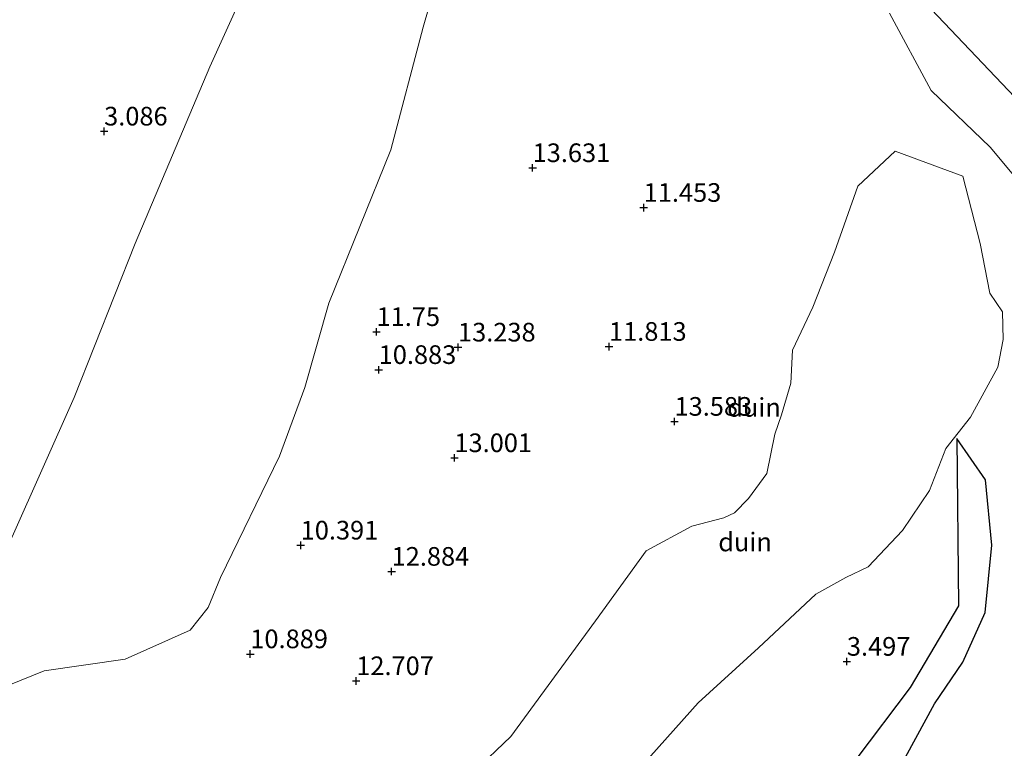
# Model space of a CAD drawing. Units: metres. Extents: x 36579 to 40010, y 406249 to 417500.
# Drawn here: x 38136 to 38268, y 406629 to 406727 of the extents above; entities that cross this region are included whole.
import ezdxf
from ezdxf.enums import TextEntityAlignment as Align

# ---------------------------------------------------------------- set-up
doc = ezdxf.new("R2010")
doc.units = ezdxf.units.M
doc.layers.get('0').update_dxf_attribs({"lineweight": 25})
for name, color, linetype in [('B-ME-GW-GRONDWERKLIJN-L-B1', 10, 'Continuous'), ('B-ME-GW-HOOGTEPUNT-S-B1', 10, 'Continuous'), ('B-ME-OG-BREUK-L-B1', 10, 'Continuous')]:
    doc.layers.add(name, color=color, linetype=linetype)
for name, color, linetype, lineweight in [('B-ME-GW-KRUINLIJN-L-B1', 93, 'Continuous', 18), ('B-ME-GW-TEENLIJN-L-B1', 93, 'Continuous', 18), ('B-ME-IE-GRONDWERKLIJN-GROND_NIETINGERICHT-GV-B6', 253, 'Continuous', 18), ('B-ME-VH-VERH_SOORT-BITUMEN-GV-B6', 8, 'IE-TERREINAFSCHEIDING-NATUURLIJK-HOUTWAL', 18)]:
    doc.layers.add(name, color=color, linetype=linetype, lineweight=lineweight)
doc.styles.add('NLCS-ISO', font='NLCS-ISO.TTF')
doc.linetypes.add('IE-TERREINAFSCHEIDING-NATUURLIJK-HOUTWAL', pattern='A,7,-1.5,[67,NLCS.SHX,S=0.75,R=45,X=0,Y=0],-1.5,7,-1.5,[70,NLCS.SHX,S=0.75,R=0,X=0,Y=0],-1.5', length=20)

# ---------------------------------------------------------------- blocks, each defined once
blk = doc.blocks.new('hoogtepunt')
for p, q in [((-0.5, 0), (0.5, 0)), ((0, 0.5), (0, -0.5))]:
    blk.add_line(p, q)

msp = doc.modelspace()

# ---------------------------------------------------------------- linework, layer by layer
at = {"layer": 'B-ME-GW-GRONDWERKLIJN-L-B1'}
msp.add_polyline3d([(38261.905, 406670.451, 4.826), (38262.128, 406648.034, 4.784), (38255.635, 406637.052, 4.73), (38248.321, 406627.422, 4.592), (38244.184, 406619.397, 4.463), (38241.924, 406613.014, 4.403), (38244.208, 406607.036, 4.19)], dxfattribs=at)
at = {"layer": 'B-ME-GW-KRUINLIJN-L-B1'}
for points in [[(38195.632, 406744.139, 11.357), (38190.273, 406725.629, 11.39), (38185.96, 406709.189, 11.555), (38177.649, 406688.62, 11.27), (38174.436, 406677.298, 11.027), (38171.011, 406668.08, 11.078), (38163.083, 406651.83, 11.108), (38161.455, 406647.781, 10.898), (38159.015, 406644.756, 10.343), (38150.302, 406640.888, 9.659), (38139.456, 406639.311, 9.083), (38129.903, 406635.447, 8.759), (38115.296, 406622.476, 8.48)], [(38253.5994, 406709.008, 4.9878), (38248.5851, 406704.283, 5.2618), (38245.4768, 406695.4638, 10.949), (38242.5708, 406688.0788, 10.691), (38239.842, 406682.333, 10.751), (38239.605, 406677.871, 10.856), (38238.34, 406673.66, 10.895), (38237.469, 406671.054, 10.895), (38236.401, 406665.788, 10.742), (38233.953, 406662.41, 10.934), (38232.071, 406660.493, 11.048), (38230.604, 406659.805, 10.76), (38226.313, 406658.704, 10.772), (38220.19, 406655.412, 10.361), (38213.409, 406646.005, 9.863), (38202.045, 406630.515, 9.914), (38192.109, 406621.028, 9.938), (38185.583, 406611.216, 9.494), (38178.276, 406598.745, 8.849), (38164.034, 406581.06, 7.809)]]:
    msp.add_polyline3d(points, dxfattribs=at)
at = {"layer": 'B-ME-GW-TEENLIJN-L-B1'}
for points in [[(38167.025, 406828.895, 3.284), (38165.0598, 406821.925, 4.3206), (38164.72, 406818.983, 4.9063), (38164.8635, 406815.1009, 5.1169), (38165.1563, 406806.599, 4.1121), (38165.9778, 406797.2118, 4.6137), (38168.1355, 406777.6462, 4.7497), (38175.91, 406754.104, 4.328), (38170.207, 406739.166, 4.319), (38161.687, 406720.303, 4.133), (38151.659, 406696.613, 4.127), (38143.452, 406675.976, 4.304), (38135.142, 406657.272, 4.592), (38129.097, 406650.284, 4.61), (38121.156, 406645.058, 4.502), (38107.584, 406629.029, 4.491)], [(38253.5994, 406709.008, 4.9878), (38262.6796, 406705.6367, 5.1237), (38265.0176, 406696.6274, 4.688), (38266.332, 406689.97, 4.919), (38268.012, 406687.449, 5.111), (38268.12, 406683.733, 4.694), (38267.374, 406680.052, 4.223), (38263.709, 406673.336, 4.025), (38260.4, 406669.137, 4.409), (38258.238, 406663.51, 3.986), (38254.612, 406658.136, 3.824), (38250.004, 406653.244, 3.563), (38246.982, 406651.812, 3.806), (38242.963, 406649.611, 4.553), (38235.283, 406642.393, 3.923), (38227.187, 406635.04, 3.929), (38215.224, 406621.651, 3.656), (38200.092, 406604.236, 3.587), (38185.213, 406587.921, 3.488), (38173.028, 406573.417, 3.531)]]:
    msp.add_polyline3d(points, dxfattribs=at)
at = {"layer": 'B-ME-IE-GRONDWERKLIJN-GROND_NIETINGERICHT-GV-B6'}
for points in [[(38170.207, 406739.166, 4.319), (38161.687, 406720.303, 4.133), (38151.659, 406696.613, 4.127), (38143.452, 406675.976, 4.304), (38135.142, 406657.272, 4.592), (38129.097, 406650.284, 4.61), (38121.156, 406645.058, 4.502), (38107.584, 406629.029, 4.491), (37901.511, 406804.143, -0.998)], [(38195.632, 406744.139, 11.357), (38190.273, 406725.629, 11.39), (38185.96, 406709.189, 11.555), (38177.649, 406688.62, 11.27), (38174.436, 406677.298, 11.027), (38171.011, 406668.08, 11.078), (38163.083, 406651.83, 11.108), (38161.455, 406647.781, 10.898), (38159.015, 406644.756, 10.343), (38150.302, 406640.888, 9.659), (38139.456, 406639.311, 9.083), (38129.903, 406635.447, 8.759), (38115.296, 406622.476, 8.48), (38107.584, 406629.029, 4.491), (38121.156, 406645.058, 4.502), (38129.097, 406650.284, 4.61), (38135.142, 406657.272, 4.592), (38143.452, 406675.976, 4.304), (38151.659, 406696.613, 4.127), (38161.687, 406720.303, 4.133), (38170.207, 406739.166, 4.319)], [(38129.903, 406635.447, 8.759), (38139.456, 406639.311, 9.083), (38150.302, 406640.888, 9.659), (38159.015, 406644.756, 10.343), (38161.455, 406647.781, 10.898), (38163.083, 406651.83, 11.108), (38171.011, 406668.08, 11.078), (38174.436, 406677.298, 11.027), (38177.649, 406688.62, 11.27), (38185.96, 406709.189, 11.555), (38190.273, 406725.629, 11.39), (38195.632, 406744.139, 11.357)], [(38256.7571, 406729.886, 6.8078), (38273.9423, 406711.7292, 6.7182)], [(38273.545, 406700.903, 7.184), (38266.336, 406709.541, 7.103), (38258.419, 406717.138, 6.882), (38252.872, 406727.5, 6.886)], [(38252.872, 406727.5, 6.886), (38258.419, 406717.138, 6.882), (38266.336, 406709.541, 7.103), (38273.545, 406700.903, 7.184)], [(38192.109, 406621.028, 9.938), (38202.045, 406630.515, 9.914), (38213.409, 406646.005, 9.863), (38220.19, 406655.412, 10.361), (38226.313, 406658.704, 10.772), (38230.604, 406659.805, 10.76), (38232.071, 406660.493, 11.048), (38233.953, 406662.41, 10.934), (38236.401, 406665.788, 10.742), (38237.469, 406671.054, 10.895), (38238.34, 406673.66, 10.895), (38239.605, 406677.871, 10.856), (38239.842, 406682.333, 10.751), (38242.5708, 406688.0788, 10.691), (38245.4768, 406695.4638, 10.949), (38248.5851, 406704.283, 5.2618), (38253.5994, 406709.008, 4.9878), (38262.6796, 406705.6367, 5.1237), (38265.0176, 406696.6274, 4.688), (38266.332, 406689.97, 4.919), (38268.012, 406687.449, 5.111), (38268.12, 406683.733, 4.694)], [(38215.224, 406621.651, 3.656), (38227.187, 406635.04, 3.929), (38235.283, 406642.393, 3.923), (38242.963, 406649.611, 4.553), (38246.982, 406651.812, 3.806), (38250.004, 406653.244, 3.563), (38254.612, 406658.136, 3.824), (38258.238, 406663.51, 3.986), (38260.4, 406669.137, 4.409), (38263.709, 406673.336, 4.025), (38267.374, 406680.052, 4.223), (38268.12, 406683.733, 4.694), (38268.012, 406687.449, 5.111), (38266.332, 406689.97, 4.919), (38265.0176, 406696.6274, 4.688), (38262.6796, 406705.6367, 5.1237), (38253.5994, 406709.008, 4.9878), (38248.5851, 406704.283, 5.2618), (38245.4768, 406695.4638, 10.949), (38242.5708, 406688.0788, 10.691), (38239.842, 406682.333, 10.751), (38239.605, 406677.871, 10.856), (38238.34, 406673.66, 10.895), (38237.469, 406671.054, 10.895), (38236.401, 406665.788, 10.742), (38233.953, 406662.41, 10.934), (38232.071, 406660.493, 11.048), (38230.604, 406659.805, 10.76), (38226.313, 406658.704, 10.772), (38220.19, 406655.412, 10.361), (38213.409, 406646.005, 9.863), (38202.045, 406630.515, 9.914), (38192.109, 406621.028, 9.938)], [(38268.12, 406683.733, 4.694), (38267.374, 406680.052, 4.223), (38263.709, 406673.336, 4.025), (38260.4, 406669.137, 4.409), (38258.238, 406663.51, 3.986), (38254.612, 406658.136, 3.824), (38250.004, 406653.244, 3.563), (38246.982, 406651.812, 3.806), (38242.963, 406649.611, 4.553), (38235.283, 406642.393, 3.923), (38227.187, 406635.04, 3.929), (38215.224, 406621.651, 3.656)]]:
    msp.add_polyline3d(points, dxfattribs=at)
at = {"layer": 'B-ME-OG-BREUK-L-B1'}
msp.add_polyline3d([(38244.208, 406607.036, 4.19), (38245.437, 406613.542, 3.893), (38252.478, 406623.121, 3.707), (38258.906, 406634.89, 3.578), (38262.689, 406640.478, 3.593), (38265.689, 406647.11, 3.989), (38266.584, 406656.152, 3.848), (38265.717, 406664.93, 3.287), (38261.905, 406670.451, 4.826)], dxfattribs=at)
at = {"layer": 'B-ME-VH-VERH_SOORT-BITUMEN-GV-B6'}
msp.add_polyline3d([(38277.9463, 406742.055, 6.8751), (38298.657, 406723.2175, 7.0765), (38313.6357, 406707.6914, 7.0023), (38330.6294, 406689.3552, 6.811), (38347.756, 406671.1424, 6.6812), (38356.337, 406662.0546, 6.6625), (38363.2624, 406654.4302, 6.5927), (38345.5092, 406636.8229, 6.3828), (38329.4454, 406653.3399, 6.4163), (38312.6857, 406670.9604, 6.4933), (38295.4641, 406689.0826, 6.6018), (38278.2332, 406707.196, 6.697), (38273.9423, 406711.7292, 6.7182), (38256.7571, 406729.886, 6.8078)], dxfattribs=at)

# ---------------------------------------------------------------- block references
at = {"layer": 'B-ME-GW-HOOGTEPUNT-S-B1', "rotation": 90}
for p in [(38147.49, 406711.658, 3.086), (38147.49, 406711.658, 3.086), (38204.976, 406706.753, 13.631), (38204.976, 406706.753, 13.631), (38219.873, 406701.422, 11.453), (38219.873, 406701.422, 11.453), (38184.033, 406684.77, 11.75), (38184.033, 406684.77, 11.75), (38194.967, 406682.693, 13.238), (38194.967, 406682.693, 13.238), (38215.221, 406682.786, 11.813), (38215.221, 406682.786, 11.813), (38184.321, 406679.682, 10.883), (38184.321, 406679.682, 10.883), (38224.009, 406672.737, 13.583), (38224.009, 406672.737, 13.583), (38194.48, 406667.859, 13.001), (38194.48, 406667.859, 13.001), (38173.856, 406656.139, 10.391), (38173.856, 406656.139, 10.391), (38186.057, 406652.624, 12.884), (38186.057, 406652.624, 12.884), (38167.102, 406641.563, 10.889), (38167.102, 406641.563, 10.889), (38247.133, 406640.553, 3.497), (38247.133, 406640.553, 3.497), (38181.314, 406637.953, 12.707), (38181.314, 406637.953, 12.707)]:
    msp.add_blockref('hoogtepunt', p, dxfattribs=at)

# ---------------------------------------------------------------- texts
at = {"layer": 'B-ME-GW-HOOGTEPUNT-S-B1', "ltscale": 0.2, "style": 'NLCS-ISO'}
for s, p in [('3.086', (38147.49, 406711.658, 3.086)), ('3.086', (38147.49, 406711.658, 3.086)), ('13.631', (38204.976, 406706.753, 13.631)), ('13.631', (38204.976, 406706.753, 13.631)), ('11.453', (38219.873, 406701.422, 11.453)), ('11.453', (38219.873, 406701.422, 11.453)), ('11.75', (38184.033, 406684.77, 11.75)), ('11.75', (38184.033, 406684.77, 11.75)), ('13.238', (38194.967, 406682.693, 13.238)), ('13.238', (38194.967, 406682.693, 13.238)), ('11.813', (38215.221, 406682.786, 11.813)), ('11.813', (38215.221, 406682.786, 11.813)), ('10.883', (38184.321, 406679.682, 10.883)), ('10.883', (38184.321, 406679.682, 10.883)), ('13.583', (38224.009, 406672.737, 13.583)), ('13.583', (38224.009, 406672.737, 13.583)), ('13.001', (38194.48, 406667.859, 13.001)), ('13.001', (38194.48, 406667.859, 13.001)), ('10.391', (38173.856, 406656.139, 10.391)), ('10.391', (38173.856, 406656.139, 10.391)), ('12.884', (38186.057, 406652.624, 12.884)), ('12.884', (38186.057, 406652.624, 12.884)), ('10.889', (38167.102, 406641.563, 10.889)), ('10.889', (38167.102, 406641.563, 10.889)), ('3.497', (38247.133, 406640.553, 3.497)), ('3.497', (38247.133, 406640.553, 3.497)), ('12.707', (38181.314, 406637.953, 12.707)), ('12.707', (38181.314, 406637.953, 12.707))]:
    msp.add_text(s, height=2.5, dxfattribs=at).set_placement(p, align=Align.BOTTOM_LEFT)
at = {"layer": 'B-ME-IE-GRONDWERKLIJN-GROND_NIETINGERICHT-GV-B6', "ltscale": 0.2, "style": 'NLCS-ISO'}
for p in [(38234.6694, 406674.6355), (38233.4767, 406656.5894)]:
    msp.add_text('duin', height=2.5, dxfattribs=at).set_placement(p, align=Align.MIDDLE_CENTER)

doc.saveas('drawing.dxf')
